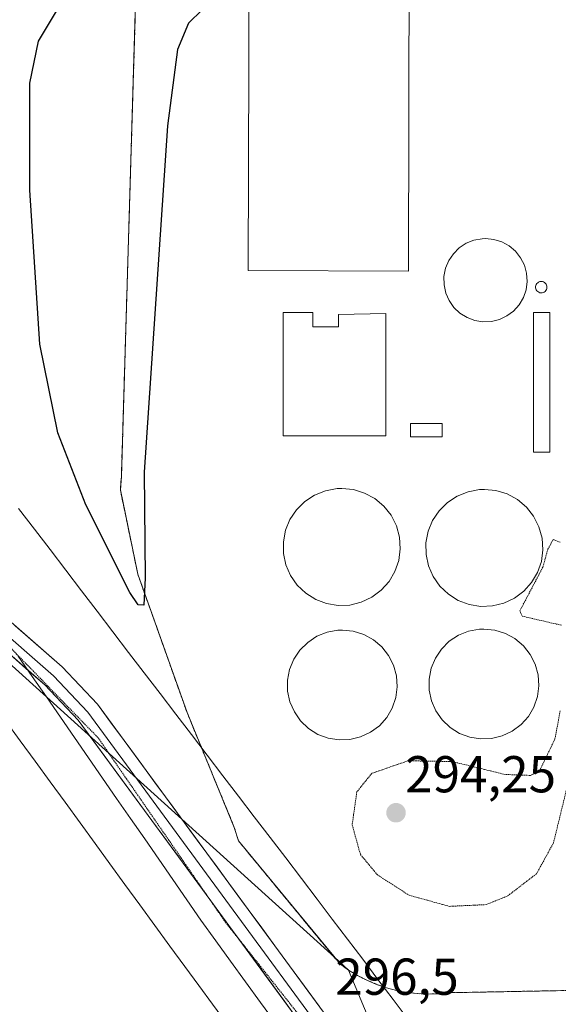
# Model space of a CAD drawing. Units: metres. Extents: x 608200 to 611672, y 4680689 to 4683056.
# Drawn here: x 608584 to 608688, y 4681662 to 4681852 of the extents above; entities that cross this region are included whole.
import ezdxf
from ezdxf.enums import TextEntityAlignment as Align

# ---------------------------------------------------------------- set-up
doc = ezdxf.new("R2010")
doc.units = ezdxf.units.M
doc.header["$MEASUREMENT"] = 0
for name, pattern in [('TRAZOS', [0.75, 0.5, -0.25]), ('TRAZOS2', [0.375, 0.25, -0.125]), ('TRAZOSX2', [1.5, 1, -0.5])]:
    doc.linetypes.add(name, pattern=pattern)
for name, color, linetype, lineweight in [('Alambrada', 19, 'TRAZOS', 0), ('Carátula', 7, 'Continuous', 5), ('Cultivos herbáceos CxS', 92, 'Continuous', 0), ('Curva de nivel maestra', 36, 'Continuous', 30), ('Curva de nivel normal depresión', 36, 'TRAZOS2', 0), ('Depósito genérico', 232, 'Continuous', 0), ('Depósito genérico Cxs', 232, 'Continuous', 0), ('Edificación industrial', 135, 'Continuous', 13), ('Edificación industrial Cxs', 135, 'Continuous', 13), ('Edificación ligera', 1, 'Continuous', 0), ('Edificación ligera Cxs', 1, 'Continuous', 0), ('Instalación de energía eléctrica', 135, 'TRAZOSX2', 0), ('Instalación de energía eléctrica Cxs', 135, 'Continuous', 0), ('Layer 0', 7, 'Continuous', 0), ('Municipio', 9, 'Continuous', 13), ('Municipio CxS', 142, 'Continuous', 0), ('Núcleo urbano CxS', 19, 'Continuous', 0), ('Planta de tratamiento de residuos', 135, 'TRAZOSX2', 0), ('Planta de tratamiento de residuos CxS', 135, 'Continuous', 0), ('Punto de cota en terreno', 7, 'Continuous', 0), ('Rótulo de punto de cota en terreno', 19, 'Continuous', 0), ('Vía pecuaria', 92, 'Continuous', 13), ('Vía pecuaria CxS', 92, 'Continuous', 13), ('Vía pecuaria eje', 92, 'TRAZOS2', 0)]:
    doc.layers.add(name, color=color, linetype=linetype, lineweight=lineweight)
doc.styles.add('Arial', font='txt', dxfattribs={"height": 0.2})

# ---------------------------------------------------------------- blocks, each defined once
blk = doc.blocks.new('*U152')
at = {"layer": 'Cultivos herbáceos CxS', "color": 92, "linetype": 'Continuous', "lineweight": 0}
blk.add_polyline3d([(608224.81, 4681401.08, 309.1), (608220.36, 4681690.14, 315.49), (608234.8, 4681691.36, 314.79), (608231.18, 4681706.31, 313.26), (608227.96, 4681716.79, 311.96), (608219.81, 4681725.48, 311.97), (608213.5, 4682134.98, 300.53), (608238.17, 4682115.76, 300.42), (608345.98, 4682020.2, 299.55), (608441.53, 4681912.39, 298.47), (608513.92, 4681816.74, 298.03), (608578.74, 4681731.08, 297.34), (608645.11, 4681671.1, 297.61), (608647.84, 4681668.63, 297.56), (608676.91, 4681598.9, 296.39)], dxfattribs=at)
blk = doc.blocks.new('*U156')
at = {"layer": 'Cultivos herbáceos CxS', "color": 92, "linetype": 'Continuous', "lineweight": 0}
blk.add_polyline3d([(608792.3709, 4682004.8517, 300.9226), (608771.0101, 4681936.6101, 302.0611), (608607.7001, 4681855.9101, 301.6424), (608606.7036, 4681855.4939, 301.7338), (608603.9501, 4681763.9401, 300.1666), (608603.7501, 4681761.3601, 300.1814), (608607.1201, 4681745.1101, 299.8113), (608616.6401, 4681718.3501, 298.7885), (608625.7601, 4681696.1601, 297.6782), (608626.5601, 4681693.5801, 298.0728), (608645.1091, 4681671.0981, 297.6052), (608645.1091, 4681671.0981, 297.6052), (608578.7415, 4681731.0761, 297.3366), (608513.9173, 4681816.7385, 298.0307), (608441.5333, 4681912.3909, 298.4677)], dxfattribs=at)
blk = doc.blocks.new('*U212')
at = {"layer": 'Curva de nivel maestra', "color": 36, "linetype": 'Continuous', "lineweight": 30}
blk.add_polyline3d([(608619.57, 4681854.1, 300), (608616.89, 4681851.51, 300), (608614.8, 4681846.45, 300), (608612.86, 4681831.7, 300), (608608.34, 4681764.8, 300), (608608.56, 4681744.36, 300), (608608.3, 4681739.07, 300), (608607.17, 4681739.19, 300), (608605.59, 4681741.57, 300), (608597.06, 4681758.48, 300), (608591.7, 4681772.4, 300), (608588.18, 4681789.5, 300), (608586.28, 4681819.23, 300), (608586.24, 4681839.92, 300), (608587.95, 4681848.01, 300), (608591.58, 4681854.13, 300)], dxfattribs=at)
blk = doc.blocks.new('5PATER')
at = {"layer": 'Carátula', "linetype": 'Continuous', "lineweight": 5}
h = blk.add_hatch(color=250, dxfattribs=at)
edge = h.paths.add_edge_path()
edge.add_ellipse((0, 0.01), major_axis=(-1.33, -1.34), ratio=0.999422, start_angle=0, end_angle=360)

msp = doc.modelspace()

# ---------------------------------------------------------------- linework, layer by layer
at = {"layer": 'Alambrada', "color": 19, "linetype": 'TRAZOS', "lineweight": 0}
msp.add_polyline3d([(608771.01, 4681936.61, 302.53), (608607.7, 4681855.91, 301.95), (608606.71, 4681855.71, 302.06), (608603.95, 4681763.94, 300.45), (608603.75, 4681761.36, 300.39), (608607.12, 4681745.11, 300.02), (608616.64, 4681718.35, 299.09), (608625.76, 4681696.16, 298.15), (608626.56, 4681693.58, 298.5), (608646.18, 4681669.8, 297.61), (608647.84, 4681668.63, 297.62), (608649.57, 4681667.57, 297.44), (608651.38, 4681666.65, 297.31), (608653.24, 4681665.86, 297.32), (608655.16, 4681665.2, 297.45), (608657.12, 4681664.68, 297.6), (608659.11, 4681664.31, 297.67), (608661.13, 4681664.08, 297.72), (608663.15, 4681663.99, 297.72), (608665.18, 4681664.05, 297.7), (608667.19, 4681664.25, 297.71), (608720.71, 4681665.25, 298.67)], dxfattribs=at)
at = {"layer": 'Cultivos herbáceos CxS', "color": 92, "linetype": 'Continuous', "lineweight": 0}
for points in [[(608213.5, 4682134.98, 300.53), (608238.17, 4682115.76, 300.42), (608345.98, 4682020.2, 299.55), (608441.53, 4681912.39, 298.47), (608513.92, 4681816.74, 298.03), (608578.74, 4681731.08, 297.34), (608645.11, 4681671.1, 297.61)], [(608213.5, 4682134.98, 300.53), (608238.17, 4682115.76, 300.42), (608345.98, 4682020.2, 299.55), (608441.53, 4681912.39, 298.47), (608513.92, 4681816.74, 298.03), (608578.74, 4681731.08, 297.34), (608645.11, 4681671.1, 297.61)], [(608771.01, 4681936.61, 302.06), (608607.7, 4681855.91, 301.64), (608606.7, 4681855.49, 301.73), (608603.95, 4681763.94, 300.17), (608603.75, 4681761.36, 300.18), (608607.12, 4681745.11, 299.81), (608616.64, 4681718.35, 298.79), (608625.76, 4681696.16, 297.68), (608626.56, 4681693.58, 298.07), (608645.11, 4681671.1, 297.61)], [(608645.11, 4681671.1, 297.61), (608647.84, 4681668.63, 297.56)], [(608676.91, 4681598.9, 296.39), (608647.84, 4681668.63, 297.56), (608649.57, 4681667.57, 297.65), (608651.38, 4681666.65, 297.63), (608653.24, 4681665.86, 297.58), (608655.16, 4681665.2, 297.51), (608657.12, 4681664.68, 297.49), (608659.11, 4681664.31, 297.53), (608661.13, 4681664.08, 297.61), (608663.15, 4681663.99, 297.72), (608665.18, 4681664.05, 297.84), (608667.19, 4681664.25, 297.96), (608677.85, 4681664.45, 298.53), (608720.71, 4681665.25, 299.04)], [(608647.84, 4681668.63, 297.56), (608676.91, 4681598.9, 296.39), (608717.81, 4681548.65, 296.02), (608816.97, 4681402.49, 294.74)], [(608647.84, 4681668.63, 297.56), (608676.91, 4681598.9, 296.39), (608717.81, 4681548.65, 296.02), (608816.97, 4681402.49, 294.74)], [(608647.84, 4681668.63, 297.56), (608649.57, 4681667.57, 297.65), (608651.38, 4681666.65, 297.63), (608653.24, 4681665.86, 297.58), (608655.16, 4681665.2, 297.51), (608657.12, 4681664.68, 297.49), (608659.11, 4681664.31, 297.53), (608661.13, 4681664.08, 297.61), (608663.15, 4681663.99, 297.72), (608665.18, 4681664.05, 297.84), (608667.19, 4681664.25, 297.96), (608677.85, 4681664.45, 298.53), (608720.71, 4681665.25, 299.04)]]:
    msp.add_polyline3d(points, dxfattribs=at)
at = {"layer": 'Curva de nivel normal depresión', "color": 36, "linetype": 'TRAZOS2', "lineweight": 0}
for points in [[(608688.68, 4681751.25, 295), (608687.36, 4681751.77, 295), (608686.32, 4681749.89, 295), (608685.37, 4681746.46, 295), (608680.92, 4681738, 295), (608681.38, 4681736.97, 295), (608689.03, 4681735.21, 295)], [(608688.71, 4681718.7, 295), (608687.7, 4681713.27, 295), (608684.74, 4681707.12, 295), (608682.99, 4681706.21, 295), (608678.07, 4681706.4, 295), (608667.92, 4681708.87, 295), (608659.32, 4681709.05, 295), (608652.32, 4681706.61, 295), (608649.43, 4681703.03, 295), (608648.53, 4681696.67, 295), (608650.13, 4681690.94, 295), (608653.4, 4681687.01, 295), (608659.56, 4681683.06, 295), (608667.32, 4681680.93, 295)], [(608667.32, 4681680.93, 295), (608674.4, 4681681.26, 295), (608678.56, 4681682.94, 295), (608684.14, 4681687.23, 295), (608687.42, 4681693.2, 295), (608689.99, 4681703.74, 295)]]:
    msp.add_polyline3d(points, dxfattribs=at)
at = {"layer": 'Depósito genérico', "color": 232, "linetype": 'Continuous', "lineweight": 0}
for points in [[(608675.41, 4681793.88, 298.63), (608673.8, 4681793.82, 298.64), (608672.21, 4681794.07, 298.66), (608670.71, 4681794.64, 298.65), (608669.34, 4681795.49, 298.64), (608668.18, 4681796.6, 298.64), (608667.25, 4681797.92, 298.64), (608666.61, 4681799.39, 298.66), (608666.27, 4681800.97, 298.71), (608666.26, 4681802.58, 298.76), (608666.56, 4681804.16, 298.79), (608667.17, 4681805.64, 298.8), (608668.07, 4681806.98, 298.81), (608669.21, 4681808.11, 298.81), (608670.56, 4681809, 298.81), (608672.05, 4681809.59, 298.8), (608673.63, 4681809.88, 298.77), (608674.28, 4681809.91, 298.77), (608675.88, 4681809.75, 298.74), (608677.42, 4681809.27, 298.73), (608678.83, 4681808.5, 298.71), (608680.06, 4681807.47, 298.7), (608681.06, 4681806.2, 298.68), (608681.79, 4681804.77, 298.67), (608682.22, 4681803.22, 298.66), (608682.33, 4681801.61, 298.64), (608682.12, 4681800.02, 298.62), (608681.6, 4681798.5, 298.59), (608680.79, 4681797.11, 298.6), (608679.71, 4681795.91, 298.61), (608678.42, 4681794.95, 298.62), (608676.97, 4681794.26, 298.63), (608675.41, 4681793.88, 298.63)], [(608685.21, 4681799.43, 298.65), (608684.99, 4681799.42, 298.65), (608684.77, 4681799.45, 298.65), (608684.56, 4681799.53, 298.64), (608684.38, 4681799.65, 298.64), (608684.22, 4681799.8, 298.64), (608684.09, 4681799.98, 298.64), (608684, 4681800.18, 298.64), (608683.96, 4681800.4, 298.64), (608683.96, 4681800.62, 298.65), (608684, 4681800.83, 298.65), (608684.08, 4681801.04, 298.65), (608684.2, 4681801.22, 298.65), (608684.36, 4681801.37, 298.65), (608684.54, 4681801.49, 298.66), (608684.75, 4681801.58, 298.66), (608684.96, 4681801.61, 298.66), (608685.05, 4681801.62, 298.66), (608685.27, 4681801.6, 298.66), (608685.48, 4681801.53, 298.66), (608685.67, 4681801.43, 298.67), (608685.84, 4681801.28, 298.67), (608685.98, 4681801.11, 298.67), (608686.08, 4681800.92, 298.67), (608686.14, 4681800.7, 298.67), (608686.15, 4681800.49, 298.67), (608686.12, 4681800.27, 298.67), (608686.05, 4681800.06, 298.66), (608685.94, 4681799.87, 298.66), (608685.79, 4681799.71, 298.66), (608685.62, 4681799.57, 298.66), (608685.42, 4681799.48, 298.65), (608685.21, 4681799.43, 298.65)], [(608648.09, 4681739.13, 295.09), (608645.83, 4681739.04, 295.08), (608643.6, 4681739.4, 295.07), (608641.48, 4681740.19, 295.09), (608639.57, 4681741.39, 295.09), (608637.93, 4681742.95, 295.09), (608636.63, 4681744.8, 295.1), (608635.73, 4681746.88, 295.13), (608635.26, 4681749.09, 295.16), (608635.24, 4681751.35, 295.19), (608635.66, 4681753.57, 295.25), (608636.52, 4681755.66, 295.17), (608637.78, 4681757.54, 295.09), (608639.38, 4681759.13, 295.09), (608641.27, 4681760.37, 295.12), (608643.37, 4681761.21, 295.12), (608645.6, 4681761.62, 295.13), (608646.51, 4681761.65, 295.13), (608648.76, 4681761.43, 295.13), (608650.92, 4681760.76, 295.14), (608652.9, 4681759.67, 295.11), (608654.63, 4681758.22, 295.07), (608656.03, 4681756.45, 295.05), (608657.06, 4681754.43, 295.07), (608657.66, 4681752.25, 295.08), (608657.82, 4681750, 295.08), (608657.53, 4681747.75, 295.09), (608656.8, 4681745.62, 295.1), (608655.65, 4681743.66, 295.11), (608654.14, 4681741.98, 295.12), (608652.33, 4681740.63, 295.12), (608650.29, 4681739.67, 295.1), (608648.09, 4681739.13, 295.09)], [(608675.64, 4681738.94, 295.05), (608673.38, 4681738.85, 295.07), (608671.15, 4681739.21, 295.11), (608669.03, 4681740, 295.15), (608667.12, 4681741.2, 295.17), (608665.48, 4681742.76, 295.18), (608664.18, 4681744.61, 295.2), (608663.28, 4681746.69, 295.19), (608662.81, 4681748.9, 295.16), (608662.79, 4681751.16, 295.13), (608663.21, 4681753.38, 295.12), (608664.07, 4681755.47, 295.13), (608665.33, 4681757.35, 295.13), (608666.93, 4681758.94, 295.13), (608668.82, 4681760.18, 295.16), (608670.92, 4681761.02, 295.19), (608673.15, 4681761.43, 295.22), (608674.06, 4681761.46, 295.23), (608676.31, 4681761.24, 295.25), (608678.47, 4681760.57, 295.25), (608680.45, 4681759.48, 295.19), (608682.18, 4681758.03, 295.11), (608683.58, 4681756.26, 295.08), (608684.61, 4681754.24, 295.04), (608685.21, 4681752.06, 295.02), (608685.37, 4681749.81, 295.02), (608685.08, 4681747.56, 295.02), (608684.35, 4681745.43, 295.03), (608683.2, 4681743.47, 295.05), (608681.69, 4681741.79, 295.07), (608679.88, 4681740.44, 295.06), (608677.84, 4681739.48, 295.06), (608675.64, 4681738.94, 295.05)], [(608675.46, 4681713.34, 295.06), (608673.34, 4681713.26, 295.06), (608671.25, 4681713.59, 295.06), (608669.26, 4681714.34, 295.06), (608667.46, 4681715.47, 295.07), (608665.93, 4681716.93, 295.08), (608664.71, 4681718.67, 295.09), (608663.86, 4681720.61, 295.09), (608663.42, 4681722.69, 295.09), (608663.4, 4681724.81, 295.09), (608663.8, 4681726.9, 295.09), (608664.6, 4681728.86, 295.1), (608665.78, 4681730.62, 295.11), (608667.29, 4681732.12, 295.11), (608669.06, 4681733.28, 295.12), (608671.03, 4681734.07, 295.14), (608673.12, 4681734.45, 295.18), (608673.98, 4681734.48, 295.2), (608676.09, 4681734.27, 295.26), (608678.12, 4681733.64, 295.22), (608679.98, 4681732.63, 295.12), (608681.6, 4681731.26, 295.05), (608682.92, 4681729.6, 295.06), (608683.88, 4681727.71, 295.06), (608684.45, 4681725.66, 295.07), (608684.6, 4681723.54, 295.08), (608684.32, 4681721.44, 295.08), (608683.63, 4681719.43, 295.09), (608682.56, 4681717.6, 295.1), (608681.15, 4681716.02, 295.09), (608679.44, 4681714.75, 295.07), (608677.52, 4681713.85, 295.06), (608675.46, 4681713.34, 295.06)], [(608648.11, 4681713.14, 295.05), (608645.99, 4681713.06, 295.06), (608643.9, 4681713.39, 295.05), (608641.91, 4681714.14, 295.05), (608640.11, 4681715.27, 295.07), (608638.58, 4681716.73, 295.1), (608637.36, 4681718.47, 295.12), (608636.51, 4681720.41, 295.15), (608636.07, 4681722.49, 295.18), (608636.05, 4681724.61, 295.19), (608636.45, 4681726.7, 295.18), (608637.25, 4681728.66, 295.17), (608638.43, 4681730.42, 295.16), (608639.94, 4681731.92, 295.19), (608641.71, 4681733.08, 295.25), (608643.68, 4681733.87, 295.2), (608645.77, 4681734.25, 295.15), (608646.63, 4681734.28, 295.13), (608648.74, 4681734.07, 295.11), (608650.77, 4681733.44, 295.1), (608652.63, 4681732.43, 295.1), (608654.25, 4681731.06, 295.11), (608655.57, 4681729.4, 295.11), (608656.53, 4681727.51, 295.12), (608657.1, 4681725.46, 295.11), (608657.25, 4681723.34, 295.12), (608656.97, 4681721.24, 295.08), (608656.28, 4681719.23, 295.04), (608655.21, 4681717.4, 295.05), (608653.8, 4681715.82, 295.06), (608652.09, 4681714.55, 295.05), (608650.17, 4681713.65, 295.04), (608648.11, 4681713.14, 295.05)]]:
    msp.add_polyline3d(points, dxfattribs=at)
at = {"layer": 'Depósito genérico Cxs', "color": 232, "linetype": 'Continuous', "lineweight": 0}
for points in [[(608675.41, 4681793.88, 298.63), (608673.8, 4681793.82, 298.64), (608672.21, 4681794.07, 298.66), (608670.71, 4681794.64, 298.65), (608669.34, 4681795.49, 298.64), (608668.18, 4681796.6, 298.64), (608667.25, 4681797.92, 298.64), (608666.61, 4681799.39, 298.66), (608666.27, 4681800.97, 298.71), (608666.26, 4681802.58, 298.76), (608666.56, 4681804.16, 298.79), (608667.17, 4681805.64, 298.8), (608668.07, 4681806.98, 298.81), (608669.21, 4681808.11, 298.81), (608670.56, 4681809, 298.81), (608672.05, 4681809.59, 298.8), (608673.63, 4681809.88, 298.77), (608674.28, 4681809.91, 298.77), (608675.88, 4681809.75, 298.74), (608677.42, 4681809.27, 298.73), (608678.83, 4681808.5, 298.71), (608680.06, 4681807.47, 298.7), (608681.06, 4681806.2, 298.68), (608681.79, 4681804.77, 298.67), (608682.22, 4681803.22, 298.66), (608682.33, 4681801.61, 298.64), (608682.12, 4681800.02, 298.62), (608681.6, 4681798.5, 298.59), (608680.79, 4681797.11, 298.6), (608679.71, 4681795.91, 298.61), (608678.42, 4681794.95, 298.62), (608676.97, 4681794.26, 298.63), (608675.41, 4681793.88, 298.63)], [(608685.21, 4681799.43, 298.65), (608684.99, 4681799.42, 298.65), (608684.77, 4681799.45, 298.65), (608684.56, 4681799.53, 298.64), (608684.38, 4681799.65, 298.64), (608684.22, 4681799.8, 298.64), (608684.09, 4681799.98, 298.64), (608684, 4681800.18, 298.64), (608683.96, 4681800.4, 298.64), (608683.96, 4681800.62, 298.65), (608684, 4681800.83, 298.65), (608684.08, 4681801.04, 298.65), (608684.2, 4681801.22, 298.65), (608684.36, 4681801.37, 298.65), (608684.54, 4681801.49, 298.66), (608684.75, 4681801.58, 298.66), (608684.96, 4681801.61, 298.66), (608685.05, 4681801.62, 298.66), (608685.27, 4681801.6, 298.66), (608685.48, 4681801.53, 298.66), (608685.67, 4681801.43, 298.67), (608685.84, 4681801.28, 298.67), (608685.98, 4681801.11, 298.67), (608686.08, 4681800.92, 298.67), (608686.14, 4681800.7, 298.67), (608686.15, 4681800.49, 298.67), (608686.12, 4681800.27, 298.67), (608686.05, 4681800.06, 298.66), (608685.94, 4681799.87, 298.66), (608685.79, 4681799.71, 298.66), (608685.62, 4681799.57, 298.66), (608685.42, 4681799.48, 298.65), (608685.21, 4681799.43, 298.65)], [(608648.09, 4681739.13, 295.09), (608645.83, 4681739.04, 295.08), (608643.6, 4681739.4, 295.07), (608641.48, 4681740.19, 295.09), (608639.57, 4681741.39, 295.09), (608637.93, 4681742.95, 295.09), (608636.63, 4681744.8, 295.1), (608635.73, 4681746.88, 295.13), (608635.26, 4681749.09, 295.16), (608635.24, 4681751.35, 295.19), (608635.66, 4681753.57, 295.25), (608636.52, 4681755.66, 295.17), (608637.78, 4681757.54, 295.09), (608639.38, 4681759.13, 295.09), (608641.27, 4681760.37, 295.12), (608643.37, 4681761.21, 295.12), (608645.6, 4681761.62, 295.13), (608646.51, 4681761.65, 295.13), (608648.76, 4681761.43, 295.13), (608650.92, 4681760.76, 295.14), (608652.9, 4681759.67, 295.11), (608654.63, 4681758.22, 295.07), (608656.03, 4681756.45, 295.05), (608657.06, 4681754.43, 295.07), (608657.66, 4681752.25, 295.08), (608657.82, 4681750, 295.08), (608657.53, 4681747.75, 295.09), (608656.8, 4681745.62, 295.1), (608655.65, 4681743.66, 295.11), (608654.14, 4681741.98, 295.12), (608652.33, 4681740.63, 295.12), (608650.29, 4681739.67, 295.1), (608648.09, 4681739.13, 295.09)], [(608675.64, 4681738.94, 295.05), (608673.38, 4681738.85, 295.07), (608671.15, 4681739.21, 295.11), (608669.03, 4681740, 295.15), (608667.12, 4681741.2, 295.17), (608665.48, 4681742.76, 295.18), (608664.18, 4681744.61, 295.2), (608663.28, 4681746.69, 295.19), (608662.81, 4681748.9, 295.16), (608662.79, 4681751.16, 295.13), (608663.21, 4681753.38, 295.12), (608664.07, 4681755.47, 295.13), (608665.33, 4681757.35, 295.13), (608666.93, 4681758.94, 295.13), (608668.82, 4681760.18, 295.16), (608670.92, 4681761.02, 295.19), (608673.15, 4681761.43, 295.22), (608674.06, 4681761.46, 295.23), (608676.31, 4681761.24, 295.25), (608678.47, 4681760.57, 295.25), (608680.45, 4681759.48, 295.19), (608682.18, 4681758.03, 295.11), (608683.58, 4681756.26, 295.08), (608684.61, 4681754.24, 295.04), (608685.21, 4681752.06, 295.02), (608685.37, 4681749.81, 295.02), (608685.08, 4681747.56, 295.02), (608684.35, 4681745.43, 295.03), (608683.2, 4681743.47, 295.05), (608681.69, 4681741.79, 295.06), (608679.88, 4681740.44, 295.06), (608677.84, 4681739.48, 295.06), (608675.64, 4681738.94, 295.05)], [(608675.46, 4681713.34, 295.06), (608673.34, 4681713.26, 295.06), (608671.25, 4681713.59, 295.06), (608669.26, 4681714.34, 295.06), (608667.46, 4681715.47, 295.07), (608665.93, 4681716.93, 295.08), (608664.71, 4681718.67, 295.09), (608663.86, 4681720.61, 295.09), (608663.42, 4681722.69, 295.09), (608663.4, 4681724.81, 295.09), (608663.8, 4681726.9, 295.09), (608664.6, 4681728.86, 295.1), (608665.78, 4681730.62, 295.11), (608667.29, 4681732.12, 295.11), (608669.06, 4681733.28, 295.12), (608671.03, 4681734.07, 295.14), (608673.12, 4681734.45, 295.18), (608673.98, 4681734.48, 295.2), (608676.09, 4681734.27, 295.26), (608678.12, 4681733.64, 295.22), (608679.98, 4681732.63, 295.12), (608681.6, 4681731.26, 295.05), (608682.92, 4681729.6, 295.06), (608683.88, 4681727.71, 295.06), (608684.45, 4681725.66, 295.07), (608684.6, 4681723.54, 295.08), (608684.32, 4681721.44, 295.08), (608683.63, 4681719.43, 295.09), (608682.56, 4681717.6, 295.1), (608681.15, 4681716.02, 295.09), (608679.44, 4681714.75, 295.07), (608677.52, 4681713.85, 295.06), (608675.46, 4681713.34, 295.06)], [(608648.11, 4681713.14, 295.05), (608645.99, 4681713.06, 295.06), (608643.9, 4681713.39, 295.05), (608641.91, 4681714.14, 295.05), (608640.11, 4681715.27, 295.07), (608638.58, 4681716.73, 295.1), (608637.36, 4681718.47, 295.12), (608636.51, 4681720.41, 295.15), (608636.07, 4681722.49, 295.18), (608636.05, 4681724.61, 295.19), (608636.45, 4681726.7, 295.18), (608637.25, 4681728.66, 295.17), (608638.43, 4681730.42, 295.16), (608639.94, 4681731.92, 295.19), (608641.71, 4681733.08, 295.25), (608643.68, 4681733.87, 295.2), (608645.77, 4681734.25, 295.15), (608646.63, 4681734.28, 295.13), (608648.74, 4681734.07, 295.11), (608650.77, 4681733.44, 295.1), (608652.63, 4681732.43, 295.1), (608654.25, 4681731.06, 295.11), (608655.57, 4681729.4, 295.11), (608656.53, 4681727.51, 295.12), (608657.1, 4681725.46, 295.11), (608657.25, 4681723.34, 295.12), (608656.97, 4681721.24, 295.08), (608656.28, 4681719.23, 295.04), (608655.21, 4681717.4, 295.05), (608653.8, 4681715.82, 295.06), (608652.09, 4681714.55, 295.05), (608650.17, 4681713.65, 295.04), (608648.11, 4681713.14, 295.05)]]:
    msp.add_polyline3d(points, close=True, dxfattribs=at)
at = {"layer": 'Edificación industrial', "color": 135, "linetype": 'Continuous', "lineweight": 13}
for points in [[(608659.57, 4681864.29, 300.13), (608659.39, 4681803.63, 298.87), (608628.46, 4681803.73, 298.93), (608628.65, 4681864.38, 301.44), (608659.57, 4681864.29, 300.13)], [(608640.95, 4681795.61, 298.72), (608640.95, 4681792.83, 298.72), (608645.91, 4681792.83, 298.8), (608645.91, 4681795.21, 298.77), (608655.03, 4681795.41, 298.65), (608655.03, 4681771.82, 297.98), (608635.21, 4681771.82, 298.09), (608635.2, 4681795.6, 298.78), (608640.95, 4681795.61, 298.72)]]:
    msp.add_polyline3d(points, dxfattribs=at)
at = {"layer": 'Edificación industrial Cxs', "color": 135, "linetype": 'Continuous', "lineweight": 13}
for points in [[(608659.57, 4681864.29, 300.13), (608659.39, 4681803.63, 298.87), (608628.46, 4681803.73, 298.93), (608628.65, 4681864.38, 301.44), (608659.57, 4681864.29, 300.13)], [(608640.95, 4681795.61, 298.72), (608640.95, 4681792.83, 298.72), (608645.91, 4681792.83, 298.8), (608645.91, 4681795.21, 298.77), (608655.03, 4681795.41, 298.65), (608655.03, 4681771.82, 297.98), (608635.21, 4681771.82, 298.09), (608635.2, 4681795.6, 298.78), (608640.95, 4681795.61, 298.72)]]:
    msp.add_polyline3d(points, close=True, dxfattribs=at)
at = {"layer": 'Edificación ligera', "color": 1, "linetype": 'Continuous', "lineweight": 0}
for points in [[(608686.74, 4681768.66, 298.1), (608683.57, 4681768.66, 297.83), (608683.57, 4681795.61, 298.62), (608686.74, 4681795.61, 298.65), (608686.74, 4681768.66, 298.1)], [(608665.93, 4681771.63, 297.92), (608659.79, 4681771.63, 297.96), (608659.79, 4681774.2, 298.63), (608665.93, 4681774.2, 298.58), (608665.93, 4681771.63, 297.92)]]:
    msp.add_polyline3d(points, dxfattribs=at)
at = {"layer": 'Edificación ligera Cxs', "color": 1, "linetype": 'Continuous', "lineweight": 0}
for points in [[(608686.74, 4681768.66, 298.1), (608683.57, 4681768.66, 297.83), (608683.57, 4681795.61, 298.62), (608686.74, 4681795.61, 298.65), (608686.74, 4681768.66, 298.1)], [(608665.93, 4681771.63, 297.92), (608659.79, 4681771.63, 297.96), (608659.79, 4681774.2, 298.63), (608665.93, 4681774.2, 298.58), (608665.93, 4681771.63, 297.92)]]:
    msp.add_polyline3d(points, close=True, dxfattribs=at)
at = {"layer": 'Instalación de energía eléctrica', "color": 135, "linetype": 'TRAZOSX2', "lineweight": 0}
for points in [[(608771.01, 4681936.61, 302.53), (608607.7, 4681855.91, 301.95), (608606.71, 4681855.71, 302.06), (608603.95, 4681763.94, 300.45), (608603.75, 4681761.36, 300.39), (608607.12, 4681745.11, 300.02), (608616.64, 4681718.35, 299.09), (608625.76, 4681696.16, 298.15), (608626.56, 4681693.58, 298.5), (608646.18, 4681669.8, 297.61), (608647.84, 4681668.63, 297.62), (608649.57, 4681667.57, 297.44), (608651.38, 4681666.65, 297.31), (608653.24, 4681665.86, 297.32), (608655.16, 4681665.2, 297.45), (608657.12, 4681664.68, 297.6), (608659.11, 4681664.31, 297.67), (608661.13, 4681664.08, 297.72), (608663.15, 4681663.99, 297.72)], [(608663.15, 4681663.99, 297.72), (608665.18, 4681664.05, 297.7), (608667.19, 4681664.25, 297.71), (608720.71, 4681665.25, 298.67)]]:
    msp.add_polyline3d(points, dxfattribs=at)
at = {"layer": 'Instalación de energía eléctrica Cxs', "color": 135, "linetype": 'Continuous', "lineweight": 0}
msp.add_polyline3d([(608720.71, 4681665.25, 298.67), (608667.19, 4681664.25, 297.71), (608665.18, 4681664.05, 297.7), (608663.15, 4681663.99, 297.72), (608663.15, 4681663.99, 297.72), (608661.13, 4681664.08, 297.72), (608659.11, 4681664.31, 297.67), (608657.12, 4681664.68, 297.6), (608655.16, 4681665.2, 297.45), (608653.24, 4681665.86, 297.32), (608651.38, 4681666.65, 297.31), (608649.57, 4681667.57, 297.44), (608647.84, 4681668.63, 297.62), (608646.18, 4681669.8, 297.61), (608626.56, 4681693.58, 298.5), (608625.76, 4681696.16, 298.15), (608616.64, 4681718.35, 299.09), (608607.12, 4681745.11, 300.02), (608603.75, 4681761.36, 300.39), (608603.95, 4681763.94, 300.45), (608606.71, 4681855.71, 302.06), (608607.7, 4681855.91, 301.95), (608771.01, 4681936.61, 302.53)], dxfattribs=at)
at = {"layer": 'Layer 0', "linetype": 'Continuous', "lineweight": 0}
for points in [[(608803.26, 4681438.36), (608794.81, 4681460.07), (608768.21, 4681492.35), (608737.65, 4681530.03), (608673.54, 4681618.88), (608599.35, 4681719.97), (608592.5, 4681727.2), (608577.37, 4681740.41), (608569.47, 4681750.62), (608528.86, 4681813.9), (608511.39, 4681838.29), (608504.75, 4681846.04), (608489.58, 4681859.89), (608463.98, 4681888.71)], [(608621.01, 4681682.28), (608595.63, 4681716.86), (608589.15, 4681723.71), (608573.83, 4681737.08), (608565.52, 4681747.82), (608524.86, 4681811.18), (608512.58, 4681828.32)], [(608578.34, 4681736.35), (608590.83, 4681725.46), (608597.49, 4681718.42), (608671.57, 4681617.48), (608736.3, 4681528.14), (608767.06, 4681488.78), (608793.16, 4681458.87), (608803.75, 4681434.73), (608804.53, 4681432.08)], [(608626.66, 4681674.58), (608621.01, 4681682.28)], [(608664.06, 4681623.62), (608626.66, 4681674.58)]]:
    msp.add_lwpolyline(points, dxfattribs=at)
for points in [[(608583.42, 4681735.13, 297.24), (608586.45, 4681732.48, 297.21), (608589.47, 4681729.84, 297.24), (608592.5, 4681727.2, 297.24), (608595.93, 4681723.59, 297.19), (608599.35, 4681719.97, 297.44), (608602.2, 4681716.08, 297.49), (608605.06, 4681712.19, 297.45), (608607.91, 4681708.31, 297.4), (608610.76, 4681704.42, 297.4), (608613.62, 4681700.53, 297.38), (608616.47, 4681696.64, 297.29), (608619.32, 4681692.75, 297.32), (608622.18, 4681688.87, 297.2), (608625.03, 4681684.98, 297.14), (608627.88, 4681681.09, 297.06), (608630.74, 4681677.2, 296.98), (608633.59, 4681673.31, 296.79), (608636.45, 4681669.43, 296.66), (608639.3, 4681665.54, 296.64), (608642.15, 4681661.65, 296.53)], [(608638.31, 4681658.71, 296.56), (608635.46, 4681662.59, 296.55), (608632.62, 4681666.47, 296.59), (608629.77, 4681670.34, 296.62), (608626.93, 4681674.22, 296.65), (608624.08, 4681678.09, 296.7), (608621.24, 4681681.97, 296.77), (608618.39, 4681685.85, 296.85), (608615.55, 4681689.72, 296.91), (608612.7, 4681693.6, 296.94), (608609.86, 4681697.48, 297.02), (608607.01, 4681701.35, 297.05), (608604.17, 4681705.23, 297.1), (608601.32, 4681709.11, 297.07), (608598.48, 4681712.98, 297.14), (608595.63, 4681716.86, 297.13), (608592.39, 4681720.29, 297.14), (608589.15, 4681723.71, 297.17), (608586.09, 4681726.38, 297.21), (608583.02, 4681729.06, 297.23)]]:
    msp.add_polyline3d(points, dxfattribs=at)
at = {"layer": 'Municipio', "color": 9, "linetype": 'Continuous', "lineweight": 13}
msp.add_polyline3d([(608584.03, 4681729.22, 297.22), (608586.74, 4681725.3, 297.19), (608589.46, 4681721.38, 297.21), (608592.17, 4681717.46, 297.18), (608594.88, 4681713.54, 297.18), (608597.59, 4681709.62, 297.11), (608600.31, 4681705.71, 297.09), (608603.02, 4681701.79, 297.06), (608605.73, 4681697.87, 296.98), (608608.45, 4681693.95, 297.01), (608611.16, 4681690.03, 296.95), (608613.87, 4681686.11, 296.93), (608616.59, 4681682.19, 296.83), (608619.3, 4681678.27, 296.83), (608622.18, 4681674.3, 296.72), (608625.06, 4681670.33, 296.73), (608627.94, 4681666.36, 296.72), (608630.83, 4681662.39, 296.71), (608633.71, 4681658.41, 296.72)], dxfattribs=at)
msp.add_polyline3d([(608584.03, 4681729.22, 297.22), (608586.74, 4681725.3, 297.19), (608589.46, 4681721.38, 297.21), (608592.17, 4681717.46, 297.18), (608594.88, 4681713.54, 297.18), (608597.59, 4681709.62, 297.11), (608600.31, 4681705.71, 297.09), (608603.02, 4681701.79, 297.06), (608605.73, 4681697.87, 296.98), (608608.45, 4681693.95, 297.01), (608611.16, 4681690.03, 296.95), (608613.87, 4681686.11, 296.93), (608616.59, 4681682.19, 296.83), (608619.3, 4681678.27, 296.83), (608622.18, 4681674.3, 296.72), (608625.06, 4681670.33, 296.73), (608627.94, 4681666.36, 296.72), (608630.83, 4681662.39, 296.71), (608633.71, 4681658.41, 296.72)], dxfattribs=at)
at = {"layer": 'Municipio CxS', "color": 142, "linetype": 'Continuous', "lineweight": 0}
for points in [[(608633.71, 4681658.41, 296.72), (608630.83, 4681662.39, 296.71), (608627.94, 4681666.36, 296.72), (608625.06, 4681670.33, 296.73), (608622.18, 4681674.3, 296.72), (608619.3, 4681678.27, 296.83), (608616.59, 4681682.19, 296.83), (608613.87, 4681686.11, 296.93), (608611.16, 4681690.03, 296.95), (608608.45, 4681693.95, 297.01), (608605.73, 4681697.87, 296.98), (608603.02, 4681701.79, 297.06), (608600.31, 4681705.71, 297.09), (608597.59, 4681709.62, 297.11), (608594.88, 4681713.54, 297.18), (608592.17, 4681717.46, 297.18), (608589.46, 4681721.38, 297.21), (608586.74, 4681725.3, 297.19), (608584.03, 4681729.22, 297.22)], [(608584.03, 4681729.22, 297.22), (608586.74, 4681725.3, 297.19), (608589.46, 4681721.38, 297.21), (608592.17, 4681717.46, 297.18), (608594.88, 4681713.54, 297.18), (608597.59, 4681709.62, 297.11), (608600.31, 4681705.71, 297.09), (608603.02, 4681701.79, 297.06), (608605.73, 4681697.87, 296.98), (608608.45, 4681693.95, 297.01), (608611.16, 4681690.03, 296.95), (608613.87, 4681686.11, 296.93), (608616.59, 4681682.19, 296.83), (608619.3, 4681678.27, 296.83), (608622.18, 4681674.3, 296.72), (608625.06, 4681670.33, 296.73), (608627.94, 4681666.36, 296.72), (608630.83, 4681662.39, 296.71), (608633.71, 4681658.41, 296.72)]]:
    msp.add_polyline3d(points, dxfattribs=at)
at = {"layer": 'Núcleo urbano CxS', "color": 19, "linetype": 'Continuous', "lineweight": 0}
for points in [[(608720.71, 4681665.25, 299.04), (608677.85, 4681664.45, 298.53), (608667.19, 4681664.25, 297.96), (608665.18, 4681664.05, 297.84), (608663.15, 4681663.99, 297.72), (608663.15, 4681663.99, 297.72), (608661.13, 4681664.08, 297.61), (608659.11, 4681664.31, 297.53), (608657.12, 4681664.68, 297.49), (608655.16, 4681665.2, 297.51), (608653.24, 4681665.86, 297.58), (608651.38, 4681666.65, 297.63), (608649.57, 4681667.57, 297.65), (608647.84, 4681668.63, 297.56), (608645.11, 4681671.1, 297.61), (608626.56, 4681693.58, 298.07), (608625.76, 4681696.16, 297.68), (608616.64, 4681718.35, 298.79), (608607.12, 4681745.11, 299.81), (608603.75, 4681761.36, 300.18), (608603.95, 4681763.94, 300.17), (608606.7, 4681855.49, 301.73), (608607.7, 4681855.91, 301.64), (608771.01, 4681936.61, 302.06)], [(608771.01, 4681936.61, 302.06), (608607.7, 4681855.91, 301.64), (608606.7, 4681855.49, 301.73), (608603.95, 4681763.94, 300.17), (608603.75, 4681761.36, 300.18), (608607.12, 4681745.11, 299.81), (608616.64, 4681718.35, 298.79), (608625.76, 4681696.16, 297.68), (608626.56, 4681693.58, 298.07), (608645.11, 4681671.1, 297.61)], [(608645.11, 4681671.1, 297.61), (608647.84, 4681668.63, 297.56)], [(608647.84, 4681668.63, 297.56), (608649.57, 4681667.57, 297.65), (608651.38, 4681666.65, 297.63), (608653.24, 4681665.86, 297.58), (608655.16, 4681665.2, 297.51), (608657.12, 4681664.68, 297.49), (608659.11, 4681664.31, 297.53), (608661.13, 4681664.08, 297.61), (608663.15, 4681663.99, 297.72), (608665.18, 4681664.05, 297.84), (608667.19, 4681664.25, 297.96), (608677.85, 4681664.45, 298.53), (608720.71, 4681665.25, 299.04)]]:
    msp.add_polyline3d(points, dxfattribs=at)
at = {"layer": 'Planta de tratamiento de residuos', "color": 135, "linetype": 'TRAZOSX2', "lineweight": 0}
for points in [[(608771.01, 4681936.61, 302.53), (608607.7, 4681855.91, 301.95), (608606.71, 4681855.71, 302.06), (608603.95, 4681763.94, 300.45), (608603.75, 4681761.36, 300.39), (608607.12, 4681745.11, 300.02), (608616.64, 4681718.35, 299.09), (608625.76, 4681696.16, 298.15), (608626.56, 4681693.58, 298.5), (608646.18, 4681669.8, 297.61), (608647.84, 4681668.63, 297.62), (608649.57, 4681667.57, 297.44), (608651.38, 4681666.65, 297.31), (608653.24, 4681665.86, 297.32), (608655.16, 4681665.2, 297.45), (608657.12, 4681664.68, 297.6), (608659.11, 4681664.31, 297.67), (608661.13, 4681664.08, 297.72), (608663.15, 4681663.99, 297.72)], [(608663.15, 4681663.99, 297.72), (608665.18, 4681664.05, 297.7), (608667.19, 4681664.25, 297.71), (608720.71, 4681665.25, 298.67)]]:
    msp.add_polyline3d(points, dxfattribs=at)
at = {"layer": 'Planta de tratamiento de residuos CxS', "color": 135, "linetype": 'Continuous', "lineweight": 0}
msp.add_polyline3d([(608720.71, 4681665.25, 298.67), (608667.19, 4681664.25, 297.71), (608665.18, 4681664.05, 297.7), (608663.15, 4681663.99, 297.72), (608663.15, 4681663.99, 297.72), (608661.13, 4681664.08, 297.72), (608659.11, 4681664.31, 297.67), (608657.12, 4681664.68, 297.6), (608655.16, 4681665.2, 297.45), (608653.24, 4681665.86, 297.32), (608651.38, 4681666.65, 297.31), (608649.57, 4681667.57, 297.44), (608647.84, 4681668.63, 297.62), (608646.18, 4681669.8, 297.61), (608626.56, 4681693.58, 298.5), (608625.76, 4681696.16, 298.15), (608616.64, 4681718.35, 299.09), (608607.12, 4681745.11, 300.02), (608603.75, 4681761.36, 300.39), (608603.95, 4681763.94, 300.45), (608606.71, 4681855.71, 302.06), (608607.7, 4681855.91, 301.95), (608771.01, 4681936.61, 302.53)], dxfattribs=at)
at = {"layer": 'Vía pecuaria', "color": 92, "linetype": 'Continuous', "lineweight": 13}
for points in [[(608659.36, 4681659.08, 297.21), (608656.43, 4681662.95, 297.65), (608653.49, 4681666.83, 297.32), (608650.56, 4681670.71, 297.28), (608647.63, 4681674.58, 297.1), (608644.69, 4681678.46, 296.51), (608641.76, 4681682.33, 296.04), (608638.72, 4681686.3, 295.97), (608635.69, 4681690.27, 295.8), (608632.66, 4681694.24, 295.78), (608629.62, 4681698.21, 296.44), (608626.59, 4681702.18, 297.36), (608623.55, 4681706.15, 298.14), (608620.52, 4681710.12, 298.58), (608617.49, 4681714.09, 298.87), (608614.45, 4681718.06, 298.89), (608611.42, 4681722.04, 299.04), (608608.38, 4681726.01, 298.91), (608605.35, 4681729.98, 298.87), (608602.32, 4681733.95, 298.77), (608599.28, 4681737.92, 298.62), (608596.25, 4681741.89, 298.56), (608593.21, 4681745.86, 298.5), (608590.18, 4681749.83, 298.39), (608587.15, 4681753.8, 298.32), (608584.11, 4681757.77, 298.28)], [(608581.52, 4681716.88, 297.27), (608584.41, 4681712.91, 297.28), (608587.3, 4681708.95, 297.3), (608590.19, 4681704.99, 297.27), (608593.08, 4681701.02, 297.22), (608595.97, 4681697.06, 297.23), (608598.86, 4681693.09, 297.19), (608601.75, 4681689.13, 297.16), (608604.64, 4681685.17, 297.05), (608607.53, 4681681.2, 297.03), (608610.42, 4681677.24, 297.06), (608613.31, 4681673.27, 297.03), (608616.21, 4681669.31, 296.98), (608618.88, 4681665.67, 296.9), (608621.56, 4681662.03, 296.89), (608624.24, 4681658.39, 296.85)]]:
    msp.add_polyline3d(points, dxfattribs=at)
at = {"layer": 'Vía pecuaria CxS', "color": 92, "linetype": 'Continuous', "lineweight": 13}
for points in [[(608584.11, 4681757.77, 298.28), (608587.15, 4681753.8, 298.32), (608590.18, 4681749.83, 298.39), (608593.21, 4681745.86, 298.5), (608596.25, 4681741.89, 298.56), (608599.28, 4681737.92, 298.62), (608602.32, 4681733.95, 298.77), (608605.35, 4681729.98, 298.87), (608608.38, 4681726.01, 298.91), (608611.42, 4681722.04, 299.04), (608614.45, 4681718.06, 298.89), (608617.49, 4681714.09, 298.87), (608620.52, 4681710.12, 298.58), (608623.55, 4681706.15, 298.14), (608626.59, 4681702.18, 297.36), (608629.62, 4681698.21, 296.44), (608632.66, 4681694.24, 295.78), (608635.69, 4681690.27, 295.8), (608638.72, 4681686.3, 295.97), (608641.76, 4681682.33, 296.04), (608644.69, 4681678.46, 296.51), (608647.63, 4681674.58, 297.1), (608650.56, 4681670.71, 297.28), (608653.49, 4681666.83, 297.32), (608656.43, 4681662.95, 297.65), (608659.36, 4681659.08, 297.21)], [(608624.24, 4681658.39, 296.85), (608621.56, 4681662.03, 296.89), (608618.88, 4681665.67, 296.9), (608616.21, 4681669.31, 296.98), (608613.31, 4681673.27, 297.03), (608610.42, 4681677.24, 297.06), (608607.53, 4681681.2, 297.03), (608604.64, 4681685.17, 297.05), (608601.75, 4681689.13, 297.16), (608598.86, 4681693.09, 297.19), (608595.97, 4681697.06, 297.23), (608593.08, 4681701.02, 297.22), (608590.19, 4681704.99, 297.27), (608587.3, 4681708.95, 297.3), (608584.41, 4681712.91, 297.28), (608581.52, 4681716.88, 297.27)]]:
    msp.add_polyline3d(points, dxfattribs=at)
at = {"layer": 'Vía pecuaria eje', "color": 92, "linetype": 'TRAZOS2', "lineweight": 0}
for points in [[(608578.34, 4681736.35, 297.3), (608579.86, 4681734.4, 297.26), (608582.79, 4681730.61, 297.23), (608583.72, 4681729.65, 297.23), (608586.88, 4681726.41, 297.2), (608590.03, 4681723.17, 297.17), (608593.18, 4681719.93, 297.14), (608596.33, 4681716.69, 297.11), (608599.49, 4681713.45, 297.17), (608602.22, 4681709.5, 297.12), (608604.95, 4681705.54, 297.13), (608607.68, 4681701.59, 297.09), (608610.41, 4681697.63, 297.04), (608613.14, 4681693.68, 296.96), (608615.87, 4681689.72, 296.9), (608618.6, 4681685.77, 296.85), (608621.01, 4681682.28, 296.78)], [(608621.01, 4681682.28, 296.78), (608621.33, 4681681.81, 296.77), (608624.06, 4681677.85, 296.7), (608626.66, 4681674.58, 296.66)], [(608626.66, 4681674.58, 296.66), (608627.08, 4681674.06, 296.65), (608630.09, 4681670.26, 296.61), (608633.1, 4681666.46, 296.58), (608636.11, 4681662.66, 296.53), (608639.12, 4681658.86, 296.53), (608642.13, 4681655.06, 296.51), (608645.14, 4681651.26, 296.49), (608647.96, 4681647.15, 296.46), (608650.78, 4681643.03, 296.44), (608653.59, 4681638.91, 296.44), (608656.41, 4681634.8, 296.43), (608659.23, 4681630.68, 296.43), (608662.05, 4681626.56, 296.44), (608664.06, 4681623.62, 296.43)]]:
    msp.add_polyline3d(points, dxfattribs=at)

# ---------------------------------------------------------------- block references
at = {"layer": 'Cultivos herbáceos CxS', "color": 92, "linetype": 'Continuous', "lineweight": 0}
for name in ['*U156', '*U152']:
    msp.add_blockref(name, (0, 0), dxfattribs=at)
at = {"layer": 'Curva de nivel maestra', "color": 36, "linetype": 'Continuous', "lineweight": 30}
msp.add_blockref('*U212', (0, 0), dxfattribs=at)
at = {"layer": 'Punto de cota en terreno', "linetype": 'Continuous', "lineweight": 0}
msp.add_blockref('5PATER', (608657, 4681699, 294.25), dxfattribs=at)

# ---------------------------------------------------------------- texts
at = {"layer": 'Rótulo de punto de cota en terreno', "color": 19, "linetype": 'Continuous', "lineweight": 0, "style": 'Arial'}
for s, p in [('294,25', (608658.76, 4681700.76)), ('296,5', (608645.26, 4681661.66))]:
    msp.add_text(s, height=7, dxfattribs=at).set_placement(p, align=Align.BOTTOM_LEFT)

doc.saveas('drawing.dxf')
